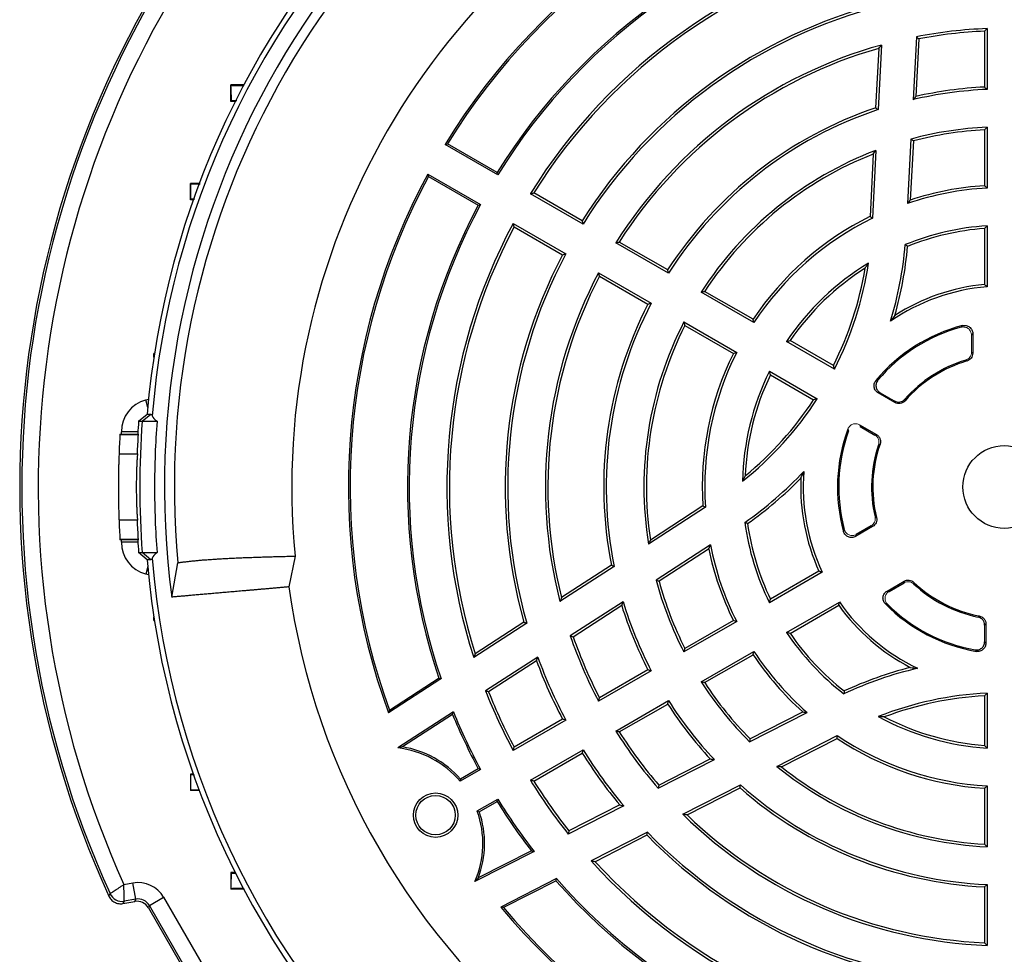
# Model space of a CAD drawing. Units: millimetres. Extents: x -1330 to 818, y -818 to 818.
# Drawn here: x -1330 to -1180, y -105 to 38 of the extents above; entities that cross this region are included whole.
import ezdxf

# ---------------------------------------------------------------- set-up
doc = ezdxf.new("R2010")
doc.units = ezdxf.units.MM

msp = doc.modelspace()

# ---------------------------------------------------------------- linework, layer by layer
at = {"color": 7, "linetype": 'Continuous', "lineweight": 25}
for p, q in [((-1182.62, 36.23), (-1182.62, 26.96)), ((-1193.39, 34.98), (-1193.89, 25.4)), ((-1193.03, 34.66), (-1193.49, 25.89)), ((-1183, 35.83), (-1183, 27.32)), ((-1199.11, 33.22), (-1199.59, 24.17)), ((-1198.7, 33.73), (-1199.22, 23.89)), ((-1295.76, 27.72), (-1297.76, 27.65)), ((-1297.71, 27.59), (-1297.76, 27.65)), ((-1297.76, 25.15), (-1297.76, 27.65)), ((-1297.7, 25.2), (-1297.76, 25.15)), ((-1297.1, 25.12), (-1297.76, 25.15)), ((-1182.62, 21.21), (-1182.62, 11.94)), ((-1183, 20.81), (-1183, 12.3)), ((-1257.14, 13.95), (-1265.16, 18.59)), ((-1257.22, 14.3), (-1264.8, 18.68)), ((-1194.21, 19.41), (-1194.72, 9.57)), ((-1193.84, 19.11), (-1194.31, 10.11)), ((-1199.96, 17.11), (-1200.45, 7.6)), ((-1199.54, 17.68), (-1200.09, 7.36)), ((-1267.78, 14.05), (-1259.76, 9.42)), ((-1267.68, 13.69), (-1260.1, 9.32)), ((-1302.55, 12.69), (-1303.93, 12.65)), ((-1303.87, 12.59), (-1303.93, 12.65)), ((-1303.93, 10.15), (-1303.93, 12.65)), ((-1244.14, 6.45), (-1252.16, 11.08)), ((-1244.27, 6.96), (-1251.63, 11.22)), ((-1303.87, 10.2), (-1303.93, 10.15)), ((-1303.48, 10.13), (-1303.93, 10.15)), ((-1254.78, 6.55), (-1246.76, 1.91)), ((-1254.63, 6.02), (-1247.27, 1.77)), ((-1182.62, 6.19), (-1182.62, -3.1)), ((-1183, 5.78), (-1183, -2.75)), ((-1231.14, -1.05), (-1239.17, 3.58)), ((-1231.26, -0.54), (-1238.63, 3.71)), ((-1241.79, -0.96), (-1233.76, -5.59)), ((-1241.63, -1.48), (-1234.26, -5.74)), ((-1218.13, -8.56), (-1226.16, -3.93)), ((-1218.25, -8.06), (-1225.63, -3.8)), ((-1228.78, -8.46), (-1220.75, -13.1)), ((-1228.63, -8.99), (-1221.25, -13.25)), ((-1184.81, -10.22), (-1184.81, -13.23)), ((-1205.88, -15.64), (-1213.15, -11.44)), ((-1206.03, -15.11), (-1212.61, -11.31)), ((-1309.41, -13.26), (-1309.5, -13.26)), ((-1309.5, -13.84), (-1309.5, -13.26)), ((-1215.77, -15.98), (-1208.49, -20.18)), ((-1215.61, -16.51), (-1209.03, -20.31)), ((-1196.67, -20.74), (-1199.22, -19.26)), ((-1310.74, -20.35), (-1310.32, -20.23)), ((-1310.44, -21.49), (-1310.74, -20.35)), ((-1311.82, -23.6), (-1310.53, -22.52)), ((-1311.82, -23.6), (-1311.27, -23.6)), ((-1311.27, -23.6), (-1309.98, -22.52)), ((-1311.27, -23.6), (-1309.01, -23.6)), ((-1310.53, -22.52), (-1309.98, -22.52)), ((-1311.93, -25.18), (-1314.45, -25.18)), ((-1314.45, -25.53), (-1314.45, -25.18)), ((-1202.03, -24.13), (-1199.48, -25.6)), ((-1201.93, -24.41), (-1199.71, -25.69)), ((-1314.66, -25.53), (-1314.66, -25.6)), ((-1314.66, -25.53), (-1311.95, -25.53)), ((-1314.66, -25.6), (-1311.85, -25.6)), ((-1314.8, -28.54), (-1312, -28.54)), ((-1225.51, -36.69), (-1234.18, -42.32)), ((-1225.91, -36.49), (-1233.9, -41.68)), ((-1312, -38.67), (-1314.8, -38.67)), ((-1200.05, -39.63), (-1202.66, -41.13)), ((-1200.27, -39.53), (-1202.54, -40.84)), ((-1314.66, -41.6), (-1314.66, -41.67)), ((-1311.85, -41.6), (-1314.66, -41.6)), ((-1311.95, -41.67), (-1314.66, -41.67)), ((-1314.45, -42.03), (-1314.45, -41.67)), ((-1311.93, -42.03), (-1314.45, -42.03)), ((-1224.75, -42.44), (-1233.01, -47.8)), ((-1225.02, -43.07), (-1232.57, -47.97)), ((-1311.82, -43.6), (-1311.27, -43.6)), ((-1310.53, -44.69), (-1311.82, -43.6)), ((-1311.27, -43.6), (-1309.01, -43.6)), ((-1309.98, -44.69), (-1311.27, -43.6)), ((-1309.98, -44.69), (-1310.53, -44.69)), ((-1287.99, -44.14), (-1288.94, -48.82)), ((-1310.44, -45.72), (-1310.74, -46.86)), ((-1306.78, -50.38), (-1305.85, -45.15)), ((-1239.4, -45.71), (-1247.66, -51.07)), ((-1239.82, -45.53), (-1247.42, -50.46)), ((-1208.22, -46.43), (-1215.61, -50.7)), ((-1310.32, -46.97), (-1310.74, -46.86)), ((-1207.73, -46.59), (-1215.77, -51.23)), ((-1197.85, -49.46), (-1195.24, -47.96)), ((-1197.54, -49.5), (-1195.27, -48.19)), ((-1238.05, -51.08), (-1246.09, -56.3)), ((-1238.26, -51.67), (-1245.64, -56.46)), ((-1213.15, -55.77), (-1205.11, -51.13)), ((-1212.61, -55.9), (-1205.22, -51.63)), ((-1309.5, -53.94), (-1309.5, -53.37)), ((-1309.5, -53.94), (-1309.41, -53.95)), ((-1221.25, -53.96), (-1228.63, -58.21)), ((-1252.72, -54.35), (-1260.8, -59.6)), ((-1253.16, -54.19), (-1260.59, -59.01)), ((-1220.75, -54.11), (-1228.78, -58.74)), ((-1182.81, -54.47), (-1182.81, -57.42)), ((-1251.04, -59.51), (-1258.99, -64.68)), ((-1226.16, -63.28), (-1218.13, -58.64)), ((-1225.63, -63.41), (-1218.25, -59.15)), ((-1251.23, -60.09), (-1258.52, -64.82)), ((-1234.26, -61.47), (-1241.63, -65.72)), ((-1265.78, -62.84), (-1273.76, -68.02)), ((-1266.08, -62.73), (-1273.63, -67.63)), ((-1266.08, -62.73), (-1265.78, -62.84)), ((-1233.76, -61.62), (-1241.79, -66.25)), ((-1183, -65.4), (-1183, -72.99)), ((-1182.62, -64.99), (-1182.62, -73.4)), ((-1239.17, -70.79), (-1231.14, -66.15)), ((-1238.63, -70.92), (-1231.26, -66.67)), ((-1263.89, -67.86), (-1272.36, -73.36)), ((-1264.02, -68.25), (-1271.64, -73.2)), ((-1218.8, -72.41), (-1210.03, -67.94)), ((-1218.73, -71.95), (-1210.7, -67.86)), ((-1246.76, -69.12), (-1254.78, -73.76)), ((-1247.27, -68.98), (-1254.63, -73.23)), ((-1214.64, -76.17), (-1205.43, -71.48)), ((-1213.94, -76.24), (-1205.46, -71.92)), ((-1252.16, -78.29), (-1244.14, -73.66)), ((-1251.63, -78.43), (-1244.27, -74.17)), ((-1232.7, -79.49), (-1224.15, -75.14)), ((-1232.61, -79.02), (-1224.78, -75.03)), ((-1303.48, -77.34), (-1303.93, -77.35)), ((-1303.87, -77.41), (-1303.93, -77.35)), ((-1303.93, -77.35), (-1303.93, -79.85)), ((-1259.76, -76.63), (-1262.87, -78.43)), ((-1260.1, -76.53), (-1262.82, -78.1)), ((-1228.96, -83.47), (-1220.18, -78.99)), ((-1228.31, -83.57), (-1220.24, -79.45)), ((-1182.62, -79.15), (-1182.62, -88.42)), ((-1303.87, -79.8), (-1303.93, -79.85)), ((-1302.55, -79.9), (-1303.93, -79.85)), ((-1183, -79.51), (-1183, -88.02)), ((-1260.25, -82.96), (-1257.14, -81.16)), ((-1259.94, -83.08), (-1257.22, -81.51)), ((-1237.96, -82.17), (-1246.4, -86.48)), ((-1238.56, -82.05), (-1246.3, -86)), ((-1234.33, -86.2), (-1242.92, -90.58)), ((-1234.41, -86.67), (-1242.3, -90.69)), ((-1251.61, -89.13), (-1260.61, -93.72)), ((-1252.01, -89.04), (-1260.11, -93.17)), ((-1297.1, -92.33), (-1297.76, -92.35)), ((-1297.7, -92.41), (-1297.76, -92.35)), ((-1297.76, -92.35), (-1297.76, -94.85)), ((-1314.07, -94.18), (-1312.69, -93.93)), ((-1312.25, -96.39), (-1312.69, -93.93)), ((-1248.2, -93.27), (-1256.69, -97.6)), ((-1248.26, -93.59), (-1256.28, -97.68)), ((-1248.26, -93.59), (-1248.2, -93.27)), ((-1182.62, -94.17), (-1182.62, -103.44)), ((-1297.71, -94.8), (-1297.76, -94.85)), ((-1295.76, -94.92), (-1297.76, -94.85)), ((-1183, -94.53), (-1183, -103.04)), ((-1314.2, -97.06), (-1312.42, -96.74)), ((-1312.25, -96.39), (-1314.01, -96.7)), ((-1312.42, -96.74), (-1312.25, -96.39)), ((-1310.17, -97.36), (-1310.34, -97.71)), ((-1310.17, -97.36), (-1308.01, -96.11)), ((-1300.3, -114.46), (-1310.17, -97.36)), ((-1308.01, -96.11), (-1298.14, -113.21)), ((-1310.34, -97.71), (-1300.69, -114.43))]:
    msp.add_line(p, q, dxfattribs=at)
at = {"color": 144, "linetype": 'Continuous', "lineweight": 18}
for p, q in [((-1185, -10.47), (-1185, -13.09)), ((-1196.71, -20.49), (-1198.93, -19.21)), ((-1183, -54.63), (-1183, -57.19))]:
    msp.add_line(p, q, dxfattribs=at)
at = {"color": 7, "linetype": 'Continuous', "lineweight": 25, "flags": 128}
for points in [[(-1311.95, -25.53), (-1311.9, -25.57), (-1311.85, -25.6)], [(-1311.85, -41.6), (-1311.9, -41.64), (-1311.95, -41.67)], [(-1316.37, -95.92), (-1316.33, -95.84), (-1316.18, -95.56)], [(-1314.01, -96.7), (-1314.1, -96.87), (-1314.2, -97.06)]]:
    msp.add_lwpolyline(points, dxfattribs=at)
at = {"color": 7, "linetype": 'Continuous', "lineweight": 25}
for centre, radius in [((-1180, -33.6), 6.31), ((-1266.6, -83.6), 3.38), ((-1266.6, -83.6), 3)]:
    msp.add_circle(centre, radius, dxfattribs=at)
for centre, radius, start, end in [((-1180, -33.6), 131, 94.8533, 175.1467), ((-1180, -33.6), 130.21, 94.7737, 175.2263), ((-1180, -33.6), 127.88, 112.4616, 187.5384), ((-1180, -33.6), 126.38, 114.7587, 185.2413), ((-1180, -33.6), 108.5, 114.4263, 185.5737), ((-1180, -33.6), 99.88, 99.8429, 148.4972), ((-1180, -33.6), 99.62, 100.0289, 148.345), ((-1180, -33.6), 149.93, 141.908, 204.5595), ((-1180, -33.6), 149.61, 142.0546, 204.4642), ((-1180, -33.6), 90.88, 101.3082, 148.1857), ((-1180, -33.6), 147.11, 143.0044, 204.3135), ((-1180, -33.6), 90.62, 101.1816, 148.3436), ((-1180, -33.6), 84.88, 102.1626, 148.2316), ((-1180, -33.6), 84.5, 102.5002, 147.9654), ((-1180, -33.6), 76, 104.2854, 147.7377), ((-1180, -33.6), 75.62, 104.0732, 148.0149), ((-1180, -33.6), 69.88, 92.1481, 101.0481), ((-1180, -33.6), 69.5, 92.474, 100.8033), ((-1180, -33.6), 69.88, 105.5241, 147.8519), ((-1180, -33.6), 69.5, 105.9608, 147.526), ((-1180, -33.6), 61, 92.819, 102.7735), ((-1180, -33.6), 60.62, 92.4765, 103.2496), ((-1180, -33.6), 61, 108.7277, 147.181), ((-1180, -33.6), 60.62, 108.484, 147.5235), ((-1180, -33.6), 54.88, 92.7357, 105.0039), ((-1180, -33.6), 54.5, 93.1555, 104.7135), ((-1180, -33.6), 54.88, 110.8622, 147.2643), ((-1180, -33.6), 54.5, 111.4783, 146.8445), ((-1180, -33.6), 99.88, 151.5028, 200.1571), ((-1180, -33.6), 99.62, 151.655, 199.9711), ((-1180, -33.6), 46, 93.7393, 108.1296), ((-1180, -33.6), 45.62, 93.2916, 108.8285), ((-1180, -33.6), 90.88, 151.8143, 198.6918), ((-1180, -33.6), 90.62, 151.6564, 198.8184), ((-1180, -33.6), 46, 116.4006, 146.2607), ((-1180, -33.6), 84.88, 151.7684, 197.8374), ((-1180, -33.6), 84.5, 152.0346, 197.4998), ((-1180, -33.6), 45.62, 116.1216, 146.7084), ((-1180, -33.6), 39.88, 93.7659, 112.2228), ((-1180, -33.6), 39.5, 94.3558, 111.8867), ((-1252.49, 8.25), 57.62, 343.2573, 355.0873), ((-1252.49, 8.25), 58, 344.2853, 354.8565), ((-1180, -33.6), 76, 152.2623, 195.7146), ((-1180, -33.6), 75.62, 151.9851, 195.9268), ((-1180, -33.6), 39.88, 121.2482, 146.2341), ((-1252.49, 8.25), 52.38, 332.8664, 351.4831), ((-1180, -33.6), 69.88, 152.1481, 194.4759), ((-1180, -33.6), 69.5, 152.474, 194.0392), ((-1180, -33.6), 39.5, 122.4489, 145.6442), ((-1252.49, 8.25), 52, 333.3074, 350.57), ((-1180, -33.6), 31, 95.5534, 122.5056), ((-1180, -33.6), 30.62, 94.9074, 124.4345), ((-1180, -33.6), 61, 152.819, 191.2723), ((-1180, -33.6), 60.62, 152.4765, 191.516), ((-1180, -33.6), 54.88, 152.7357, 189.1378), ((-1180, -33.6), 54.5, 153.1555, 188.5217), ((-1180, -33.6), 25.4, 104.506, 140.3469), ((-1180, -33.6), 25.21, 105.0945, 139.8075), ((-1180, -33.6), 46, 153.7393, 183.5994), ((-1180, -33.6), 45.62, 153.2916, 183.8784), ((-1180, -33.6), 20.21, 106.9175, 138.5953), ((-1180, -33.6), 20.02, 106.5377, 139.0149), ((-1180, -33.6), 39.88, 153.7659, 178.7518), ((-1180, -33.6), 39.5, 154.3558, 177.5511), ((-1252.49, 8.25), 52.38, 308.5169, 327.1336), ((-1252.49, 8.25), 52, 309.43, 326.6926), ((-1180, -33.6), 132.2, 175.6618, 176.5003), ((-1179.45, -33.6), 132.2, 175.6618, 184.3382), ((-1180, -33.6), 25.4, 159.6531, 195.494), ((-1180, -33.6), 25.21, 160.1925, 194.9055), ((-1180, -33.6), 134.9, 176.6002, 177.8475), ((-1180, -33.6), 20.21, 161.4047, 193.0825), ((-1180, -33.6), 20.02, 160.9851, 193.4623), ((-1252.49, 8.25), 57.62, 304.9127, 316.7427), ((-1180, -33.6), 30.62, 175.5655, 205.0926), ((-1252.49, 8.25), 58, 305.1435, 315.7147), ((-1180, -33.6), 31, 177.4944, 204.4466), ((-1180, -33.6), 134.9, 182.1525, 183.3998), ((-1180, -33.6), 39.88, 187.7772, 206.2341), ((-1180, -33.6), 39.5, 188.1133, 205.6442), ((-1180, -33.6), 132.2, 183.4997, 184.3382), ((-1180, -33.6), 46, 191.8704, 206.2607), ((-1180, -33.6), 45.62, 191.1715, 206.7084), ((-1180, -33.6), 131, 184.8533, 355.1467), ((-1180, -33.6), 130.21, 184.7737, 355.2263), ((-1180, -33.6), 54.88, 194.9961, 207.2643), ((-1180, -33.6), 54.5, 195.2865, 206.8445), ((-1180, -33.6), 110, 187.9531, 232.0472), ((-1180, -33.6), 20.21, 226.9175, 258.5953), ((-1180, -33.6), 20.02, 226.5377, 259.0149), ((-1180, -33.6), 61, 197.2265, 207.181), ((-1180, -33.6), 60.62, 196.7504, 207.5235), ((-1180, -33.6), 31, 215.5534, 242.5056), ((-1180, -33.6), 30.62, 214.9074, 244.4345), ((-1180, -33.6), 25.4, 224.506, 260.3469), ((-1180, -33.6), 25.21, 225.0945, 259.8075), ((-1180, -33.6), 69.88, 198.9519, 207.8519), ((-1180, -33.6), 69.5, 199.1967, 207.526), ((-1180, -33.6), 39.88, 213.7659, 232.2228), ((-1180, -33.6), 39.5, 214.3558, 231.8867), ((-1180, -33.6), 75.62, 200.0373, 208.0149), ((-1180, -33.6), 46, 213.7393, 228.1296), ((-1180, -33.6), 45.62, 213.2916, 228.8285), ((-1180, -33.6), 76, 200.3976, 207.7377), ((-1180, -117.31), 57.62, 103.2573, 115.0873), ((-1180, -117.31), 58, 104.2853, 114.8565), ((-1180, -33.6), 54.88, 212.7357, 225.0039), ((-1180, -33.6), 54.5, 213.1555, 224.7135), ((-1180, -33.6), 84.88, 201.4723, 208.2316), ((-1180, -33.6), 84.5, 201.683, 207.9654), ((-1180, -117.31), 52.38, 92.8664, 111.4831), ((-1180, -117.31), 52, 93.3074, 110.57), ((-1180, -33.6), 61, 212.819, 222.7735), ((-1180, -33.6), 60.62, 212.4765, 223.2496), ((-1180, -33.6), 90.88, 202.4078, 208.1857), ((-1180, -33.6), 90.62, 202.2114, 208.3436), ((-1180, -33.6), 39.88, 241.2482, 266.2341), ((-1180, -33.6), 39.5, 242.4489, 265.6442), ((-1180, -33.6), 69.88, 212.1481, 221.0481), ((-1180, -33.6), 69.5, 212.474, 220.8033), ((-1180, -33.6), 46, 236.4006, 266.2607), ((-1180, -33.6), 45.62, 236.1216, 266.7084), ((-1274.02, -87.89), 14.62, 40.3215, 83.5017), ((-1274.02, -87.89), 14.88, 41.1511, 80.8113), ((-1180, -33.6), 76, 212.2623, 219.6024), ((-1180, -33.6), 75.62, 211.9851, 219.9627), ((-1180, -33.6), 54.88, 230.8622, 267.2643), ((-1180, -33.6), 54.5, 231.4783, 266.8445), ((-1180, -33.6), 84.88, 211.7684, 218.5277), ((-1180, -33.6), 84.5, 212.0346, 218.317), ((-1180, -33.6), 61, 228.7277, 267.181), ((-1180, -33.6), 60.62, 228.484, 267.5235), ((-1180, -33.6), 90.88, 211.8143, 217.5922), ((-1180, -33.6), 90.62, 211.6564, 217.7886), ((-1274.02, -87.89), 14.62, 336.4983, 19.6785), ((-1274.02, -87.89), 14.88, 339.1887, 18.8489), ((-1180, -33.6), 69.88, 225.5241, 267.8519), ((-1180, -33.6), 69.5, 225.9608, 267.526), ((-1180, -33.6), 76, 224.2854, 267.7377), ((-1180, -33.6), 75.62, 224.0732, 268.0149), ((-1180, -33.6), 84.88, 222.1626, 268.2316), ((-1180, -33.6), 84.5, 222.5002, 267.9654), ((-1180, -33.6), 90.88, 221.3082, 268.1857), ((-1180, -33.6), 90.62, 221.1816, 268.3436), ((-1314.36, -94.73), 2, 204.5242, 279.94), ((-1180, -33.6), 99.88, 219.8429, 268.4972), ((-1180, -33.6), 99.62, 220.0289, 268.345)]:
    msp.add_arc(centre, radius, start, end, dxfattribs=at)
for centre, major_axis, ratio, start_param, end_param in [((-1309.45, -25.18), (-3.97, 3.04), 0.999758, 5.628804, 6.937567), ((-1309.45, -42.03), (-3.97, -3.04), 0.999758, 5.628804, 6.937567), ((-1311.91, -98.37), (1.9, 4.08), 0.999093, 5.672747, 6.893624), ((-1312.07, -98.71), (0.85, 1.81), 0.999093, 5.672747, 6.893624), ((-1311.91, -98.37), (0.85, 1.82), 0.996832, 5.672747, 6.893624)]:
    msp.add_ellipse(centre, major_axis=major_axis, ratio=ratio, start_param=start_param, end_param=end_param, dxfattribs=at)
for points in [[(-1183, 35.83), (-1182.87, 35.96), (-1182.75, 36.1), (-1182.62, 36.23)], [(-1193.03, 34.66), (-1193.15, 34.77), (-1193.27, 34.88), (-1193.39, 34.98)], [(-1199.11, 33.22), (-1198.98, 33.39), (-1198.84, 33.56), (-1198.7, 33.73)], [(-1183, 27.32), (-1182.87, 27.2), (-1182.75, 27.08), (-1182.62, 26.96)], [(-1193.49, 25.89), (-1193.62, 25.73), (-1193.76, 25.56), (-1193.89, 25.4)], [(-1199.59, 24.17), (-1199.46, 24.07), (-1199.34, 23.98), (-1199.22, 23.89)], [(-1183, 20.81), (-1182.87, 20.95), (-1182.75, 21.08), (-1182.62, 21.21)], [(-1265.16, 18.59), (-1265.04, 18.62), (-1264.92, 18.65), (-1264.8, 18.68)], [(-1193.84, 19.11), (-1193.96, 19.21), (-1194.09, 19.31), (-1194.21, 19.41)], [(-1199.96, 17.11), (-1199.82, 17.3), (-1199.68, 17.49), (-1199.54, 17.68)], [(-1267.68, 13.69), (-1267.71, 13.81), (-1267.75, 13.93), (-1267.78, 14.05)], [(-1257.14, 13.95), (-1257.17, 14.07), (-1257.19, 14.19), (-1257.22, 14.3)], [(-1183, 12.3), (-1182.87, 12.18), (-1182.75, 12.06), (-1182.62, 11.94)], [(-1252.16, 11.08), (-1251.99, 11.13), (-1251.81, 11.17), (-1251.63, 11.22)], [(-1260.1, 9.32), (-1259.99, 9.35), (-1259.87, 9.39), (-1259.76, 9.42)], [(-1194.31, 10.11), (-1194.45, 9.93), (-1194.59, 9.75), (-1194.72, 9.57)], [(-1200.45, 7.6), (-1200.33, 7.52), (-1200.21, 7.44), (-1200.09, 7.36)], [(-1254.63, 6.02), (-1254.68, 6.2), (-1254.73, 6.37), (-1254.78, 6.55)], [(-1244.14, 6.45), (-1244.18, 6.62), (-1244.22, 6.79), (-1244.27, 6.96)], [(-1183, 5.78), (-1182.87, 5.92), (-1182.75, 6.05), (-1182.62, 6.19)], [(-1239.17, 3.58), (-1238.99, 3.62), (-1238.81, 3.67), (-1238.63, 3.71)], [(-1194.72, 3.05), (-1194.84, 3.14), (-1194.96, 3.23), (-1195.08, 3.31)], [(-1247.27, 1.77), (-1247.1, 1.82), (-1246.93, 1.87), (-1246.76, 1.91)], [(-1201.19, -0.27), (-1201.02, -0.01), (-1200.85, 0.24), (-1200.69, 0.49)], [(-1241.63, -1.48), (-1241.68, -1.31), (-1241.73, -1.13), (-1241.79, -0.96)], [(-1231.14, -1.05), (-1231.18, -0.88), (-1231.22, -0.71), (-1231.26, -0.54)], [(-1183, -2.75), (-1182.87, -2.86), (-1182.75, -2.98), (-1182.62, -3.1)], [(-1226.16, -3.93), (-1225.99, -3.88), (-1225.81, -3.84), (-1225.63, -3.8)], [(-1234.26, -5.74), (-1234.1, -5.69), (-1233.93, -5.64), (-1233.76, -5.59)], [(-1196.66, -7.46), (-1196.87, -7.75), (-1197.09, -8.04), (-1197.31, -8.35)], [(-1228.63, -8.99), (-1228.68, -8.82), (-1228.73, -8.64), (-1228.78, -8.46)], [(-1218.13, -8.56), (-1218.17, -8.39), (-1218.21, -8.22), (-1218.25, -8.06)], [(-1213.15, -11.44), (-1212.97, -11.4), (-1212.79, -11.35), (-1212.61, -11.31)], [(-1221.25, -13.25), (-1221.09, -13.2), (-1220.92, -13.15), (-1220.75, -13.1)], [(-1215.61, -16.51), (-1215.66, -16.33), (-1215.72, -16.15), (-1215.77, -15.98)], [(-1206.03, -15.11), (-1205.98, -15.29), (-1205.93, -15.46), (-1205.88, -15.64)], [(-1208.49, -20.18), (-1208.67, -20.22), (-1208.85, -20.26), (-1209.03, -20.31)], [(-1309.98, -22.52), (-1309.9, -22.52), (-1309.83, -22.6), (-1309.76, -22.77)], [(-1309.76, -22.77), (-1309.67, -23.01), (-1309.41, -23.29), (-1309.01, -23.6)], [(-1312, -28.54), (-1311.96, -27.56), (-1311.91, -26.58), (-1311.85, -25.6)], [(-1210.97, -32.25), (-1210.83, -31.92), (-1210.68, -31.58), (-1210.53, -31.24)], [(-1219.46, -31.92), (-1219.6, -32.19), (-1219.74, -32.47), (-1219.87, -32.74)], [(-1225.91, -36.49), (-1225.78, -36.56), (-1225.65, -36.62), (-1225.51, -36.69)], [(-1311.85, -41.6), (-1311.91, -40.63), (-1311.96, -39.65), (-1312, -38.67)], [(-1219.1, -39.18), (-1219.24, -39.12), (-1219.38, -39.06), (-1219.51, -39)], [(-1233.9, -41.68), (-1233.99, -41.89), (-1234.09, -42.11), (-1234.18, -42.32)], [(-1225.02, -43.07), (-1224.93, -42.86), (-1224.84, -42.65), (-1224.75, -42.44)], [(-1309.76, -44.44), (-1309.83, -44.61), (-1309.9, -44.69), (-1309.98, -44.69)], [(-1309.01, -43.6), (-1309.41, -43.92), (-1309.67, -44.2), (-1309.76, -44.44)], [(-1239.82, -45.53), (-1239.68, -45.59), (-1239.54, -45.65), (-1239.4, -45.71)], [(-1207.73, -46.59), (-1207.89, -46.54), (-1208.06, -46.49), (-1208.22, -46.43)], [(-1232.57, -47.97), (-1232.72, -47.92), (-1232.87, -47.86), (-1233.01, -47.8)], [(-1247.42, -50.46), (-1247.5, -50.67), (-1247.58, -50.87), (-1247.66, -51.07)], [(-1215.77, -51.23), (-1215.72, -51.06), (-1215.66, -50.88), (-1215.61, -50.7)], [(-1238.26, -51.67), (-1238.19, -51.47), (-1238.12, -51.27), (-1238.05, -51.08)], [(-1205.22, -51.63), (-1205.18, -51.46), (-1205.15, -51.29), (-1205.11, -51.13)], [(-1220.75, -54.11), (-1220.92, -54.06), (-1221.09, -54.01), (-1221.25, -53.96)], [(-1253.16, -54.19), (-1253.01, -54.24), (-1252.86, -54.3), (-1252.72, -54.35)], [(-1245.64, -56.46), (-1245.79, -56.4), (-1245.94, -56.35), (-1246.09, -56.3)], [(-1212.61, -55.9), (-1212.79, -55.85), (-1212.97, -55.81), (-1213.15, -55.77)], [(-1228.78, -58.74), (-1228.73, -58.57), (-1228.68, -58.39), (-1228.63, -58.21)], [(-1260.59, -59.01), (-1260.66, -59.21), (-1260.73, -59.41), (-1260.8, -59.6)], [(-1251.23, -60.09), (-1251.17, -59.9), (-1251.11, -59.71), (-1251.04, -59.51)], [(-1218.25, -59.15), (-1218.21, -58.98), (-1218.17, -58.81), (-1218.13, -58.64)], [(-1233.76, -61.62), (-1233.93, -61.57), (-1234.1, -61.52), (-1234.26, -61.47)], [(-1194.31, -61.1), (-1193.96, -61.14), (-1193.59, -61.19), (-1193.21, -61.23)], [(-1225.63, -63.41), (-1225.81, -63.37), (-1225.99, -63.33), (-1226.16, -63.28)], [(-1258.52, -64.82), (-1258.68, -64.77), (-1258.83, -64.73), (-1258.99, -64.68)], [(-1241.79, -66.25), (-1241.73, -66.08), (-1241.68, -65.9), (-1241.63, -65.72)], [(-1204.38, -64.68), (-1204.4, -64.83), (-1204.41, -64.98), (-1204.43, -65.13)], [(-1183, -65.4), (-1182.87, -65.26), (-1182.75, -65.13), (-1182.62, -64.99)], [(-1231.26, -66.67), (-1231.22, -66.5), (-1231.18, -66.32), (-1231.14, -66.15)], [(-1273.63, -67.63), (-1273.68, -67.76), (-1273.72, -67.89), (-1273.76, -68.02)], [(-1264.02, -68.25), (-1263.98, -68.12), (-1263.94, -67.99), (-1263.89, -67.86)], [(-1210.7, -67.86), (-1210.48, -67.89), (-1210.26, -67.92), (-1210.03, -67.94)], [(-1198.27, -68.62), (-1198.58, -68.61), (-1198.88, -68.59), (-1199.18, -68.57)], [(-1246.76, -69.12), (-1246.93, -69.07), (-1247.1, -69.03), (-1247.27, -68.98)], [(-1238.63, -70.92), (-1238.81, -70.88), (-1238.99, -70.83), (-1239.17, -70.79)], [(-1218.73, -71.95), (-1218.75, -72.1), (-1218.78, -72.26), (-1218.8, -72.41)], [(-1205.46, -71.92), (-1205.45, -71.77), (-1205.44, -71.63), (-1205.43, -71.48)], [(-1271.64, -73.2), (-1271.88, -73.25), (-1272.12, -73.3), (-1272.36, -73.36)], [(-1254.78, -73.76), (-1254.73, -73.58), (-1254.68, -73.41), (-1254.63, -73.23)], [(-1182.62, -73.4), (-1182.75, -73.26), (-1182.87, -73.13), (-1183, -72.99)], [(-1244.27, -74.17), (-1244.22, -74), (-1244.18, -73.83), (-1244.14, -73.66)], [(-1224.78, -75.03), (-1224.57, -75.07), (-1224.36, -75.1), (-1224.15, -75.14)], [(-1213.94, -76.24), (-1214.18, -76.22), (-1214.41, -76.2), (-1214.64, -76.17)], [(-1259.76, -76.63), (-1259.87, -76.59), (-1259.99, -76.56), (-1260.1, -76.53)], [(-1262.82, -78.1), (-1262.83, -78.21), (-1262.85, -78.32), (-1262.87, -78.43)], [(-1251.63, -78.43), (-1251.81, -78.38), (-1251.99, -78.34), (-1252.16, -78.29)], [(-1232.61, -79.02), (-1232.64, -79.18), (-1232.67, -79.34), (-1232.7, -79.49)], [(-1220.24, -79.45), (-1220.22, -79.3), (-1220.2, -79.15), (-1220.18, -78.99)], [(-1182.62, -79.15), (-1182.75, -79.27), (-1182.87, -79.39), (-1183, -79.51)], [(-1257.22, -81.51), (-1257.19, -81.4), (-1257.17, -81.28), (-1257.14, -81.16)], [(-1238.56, -82.05), (-1238.36, -82.09), (-1238.16, -82.13), (-1237.96, -82.17)], [(-1260.25, -82.96), (-1260.15, -83), (-1260.04, -83.04), (-1259.94, -83.08)], [(-1228.31, -83.57), (-1228.53, -83.53), (-1228.74, -83.5), (-1228.96, -83.47)], [(-1246.3, -86), (-1246.33, -86.16), (-1246.37, -86.32), (-1246.4, -86.48)], [(-1234.41, -86.67), (-1234.38, -86.51), (-1234.35, -86.36), (-1234.33, -86.2)], [(-1182.62, -88.42), (-1182.75, -88.29), (-1182.87, -88.16), (-1183, -88.02)], [(-1252.01, -89.04), (-1251.88, -89.07), (-1251.75, -89.1), (-1251.61, -89.13)], [(-1242.3, -90.69), (-1242.51, -90.65), (-1242.71, -90.62), (-1242.92, -90.58)], [(-1260.11, -93.17), (-1260.27, -93.35), (-1260.44, -93.53), (-1260.61, -93.72)], [(-1182.62, -94.17), (-1182.75, -94.29), (-1182.87, -94.41), (-1183, -94.53)], [(-1256.28, -97.68), (-1256.42, -97.65), (-1256.55, -97.62), (-1256.69, -97.6)], [(-1182.62, -103.44), (-1182.75, -103.3), (-1182.87, -103.17), (-1183, -103.04)]]:
    msp.add_open_spline(points, degree=3, dxfattribs=at)
for points, knots in [([(-1297.71, 27.59), (-1297.62, 27.58), (-1297.46, 27.57), (-1296.67, 27.57), (-1295.95, 27.58), (-1295.75, 27.59)], [0, 0, 0, 0, 0.421755, 0.843578, 1, 1, 1, 1]), ([(-1297.7, 25.2), (-1297.7, 25.47), (-1297.7, 25.73), (-1297.7, 25.99), (-1297.71, 26.53), (-1297.71, 27.06), (-1297.71, 27.59)], [0, 0, 0, 0, 0.000791824, 0.000791824, 0.000791824, 0.002398809, 0.002398809, 0.002398809, 0.002398809]), ([(-1296.88, 25.22), (-1297, 25.22), (-1297.51, 25.23), (-1297.67, 25.22), (-1297.7, 25.2), (-1297.7, 25.2)], [0, 0, 0, 0, 0.214586, 0.902835, 1, 1, 1, 1]), ([(-1303.87, 12.59), (-1303.78, 12.58), (-1303.61, 12.56), (-1302.98, 12.56), (-1302.45, 12.57), (-1302.43, 12.57)], [0, 0, 0, 0, 0.489734, 0.979524, 1, 1, 1, 1]), ([(-1303.87, 10.2), (-1303.87, 10.5), (-1303.87, 10.8), (-1303.87, 11.09), (-1303.87, 11.59), (-1303.87, 12.09), (-1303.87, 12.59)], [0, 0, 0, 0, 0.000891959, 0.000891959, 0.000891959, 0.002391457, 0.002391457, 0.002391457, 0.002391457]), ([(-1303.26, 10.22), (-1303.32, 10.23), (-1303.78, 10.23), (-1303.83, 10.22), (-1303.87, 10.2)], [0, 0, 0, 0, 0.108838, 1, 1, 1, 1]), ([(-1186.36, -9.02), (-1186.27, -8.99), (-1186.18, -8.98), (-1185.99, -8.98), (-1185.89, -8.98), (-1185.62, -9.04), (-1185.44, -9.12), (-1185.22, -9.29), (-1185.15, -9.36), (-1185.03, -9.51), (-1184.98, -9.59), (-1184.85, -9.84), (-1184.81, -10.03), (-1184.81, -10.22)], [0, 0, 0, 0, 0.125, 0.125, 0.25, 0.25, 0.5, 0.5, 0.625, 0.625, 0.75, 0.75, 1, 1, 1, 1]), ([(-1186.56, -9.27), (-1186.52, -9.21), (-1186.48, -9.16), (-1186.43, -9.11), (-1186.41, -9.08), (-1186.39, -9.05), (-1186.36, -9.02)], [0, 0, 0, 0, 0.001022618, 0.001022618, 0.001022618, 0.001583115, 0.001583115, 0.001583115, 0.001583115]), ([(-1184.81, -10.22), (-1184.83, -10.25), (-1184.85, -10.28), (-1184.88, -10.31), (-1184.92, -10.36), (-1184.96, -10.41), (-1185, -10.47)], [0, 0, 0, 0, 0.000559782, 0.000559782, 0.000559782, 0.001581074, 0.001581074, 0.001581074, 0.001581074]), ([(-1184.81, -13.23), (-1184.81, -13.36), (-1184.83, -13.49), (-1184.91, -13.75), (-1184.98, -13.86), (-1185.21, -14.18), (-1185.44, -14.34), (-1185.7, -14.42)], [0, 0, 0, 0, 0.25, 0.25, 0.5, 0.5, 1, 1, 1, 1]), ([(-1185, -13.09), (-1184.96, -13.11), (-1184.93, -13.14), (-1184.89, -13.17), (-1184.87, -13.19), (-1184.84, -13.21), (-1184.81, -13.23)], [0, 0, 0, 0, 0.000872913, 0.000872913, 0.000872913, 0.00156804, 0.00156804, 0.00156804, 0.00156804]), ([(-1185.7, -14.42), (-1185.75, -14.38), (-1185.79, -14.34), (-1185.84, -14.3), (-1185.86, -14.29), (-1185.87, -14.28), (-1185.88, -14.27)], [0, 0, 0, 0, 0.00125, 0.00125, 0.00125, 0.001567319, 0.001567319, 0.001567319, 0.001567319]), ([(-1199.22, -19.26), (-1199.3, -19.22), (-1199.37, -19.17), (-1199.5, -19.05), (-1199.56, -18.98), (-1199.72, -18.76), (-1199.79, -18.59), (-1199.84, -18.32), (-1199.84, -18.23), (-1199.84, -18.05), (-1199.82, -17.96), (-1199.75, -17.7), (-1199.67, -17.54), (-1199.55, -17.4)], [0, 0, 0, 0, 0.125, 0.125, 0.25, 0.25, 0.5, 0.5, 0.625, 0.625, 0.75, 0.75, 1, 1, 1, 1]), ([(-1199.25, -17.34), (-1199.31, -17.41), (-1199.36, -17.48), (-1199.45, -17.64), (-1199.48, -17.73), (-1199.55, -17.99), (-1199.56, -18.17), (-1199.52, -18.44), (-1199.49, -18.53), (-1199.42, -18.7), (-1199.38, -18.77), (-1199.22, -19), (-1199.08, -19.12), (-1198.93, -19.21)], [0, 0, 0, 0, 0.125, 0.125, 0.25, 0.25, 0.5, 0.5, 0.625, 0.625, 0.75, 0.75, 1, 1, 1, 1]), ([(-1199.55, -17.4), (-1199.52, -17.39), (-1199.48, -17.38), (-1199.44, -17.38), (-1199.38, -17.36), (-1199.32, -17.35), (-1199.25, -17.34)], [0, 0, 0, 0, 0.00059396, 0.00059396, 0.00059396, 0.001579699, 0.001579699, 0.001579699, 0.001579699]), ([(-1198.93, -19.21), (-1198.99, -19.22), (-1199.05, -19.23), (-1199.11, -19.25), (-1199.14, -19.25), (-1199.18, -19.26), (-1199.22, -19.26)], [0, 0, 0, 0, 0.000984662, 0.000984662, 0.000984662, 0.00157798, 0.00157798, 0.00157798, 0.00157798]), ([(-1196.71, -20.49), (-1196.58, -20.57), (-1196.45, -20.62), (-1196.17, -20.67), (-1196.03, -20.67), (-1195.74, -20.62), (-1195.61, -20.58), (-1195.36, -20.44), (-1195.25, -20.35), (-1195.16, -20.24)], [0, 0, 0, 0, 0.25, 0.25, 0.5, 0.5, 0.75, 0.75, 1, 1, 1, 1]), ([(-1196.67, -20.74), (-1196.67, -20.7), (-1196.68, -20.67), (-1196.68, -20.63), (-1196.69, -20.59), (-1196.7, -20.54), (-1196.71, -20.49)], [0, 0, 0, 0, 0.000675658, 0.000675658, 0.000675658, 0.001569447, 0.001569447, 0.001569447, 0.001569447]), ([(-1195.11, -20.48), (-1195.2, -20.59), (-1195.31, -20.68), (-1195.56, -20.82), (-1195.7, -20.86), (-1195.98, -20.91), (-1196.13, -20.91), (-1196.41, -20.86), (-1196.54, -20.81), (-1196.67, -20.74)], [0, 0, 0, 0, 0.25, 0.25, 0.5, 0.5, 0.75, 0.75, 1, 1, 1, 1]), ([(-1195.16, -20.24), (-1195.15, -20.29), (-1195.14, -20.33), (-1195.13, -20.38), (-1195.12, -20.41), (-1195.12, -20.44), (-1195.11, -20.48)], [0, 0, 0, 0, 0.000893291, 0.000893291, 0.000893291, 0.001568568, 0.001568568, 0.001568568, 0.001568568]), ([(-1309.01, -23.6), (-1309.27, -26.93), (-1309.4, -30.27), (-1309.4, -36.94), (-1309.27, -40.28), (-1309.01, -43.6)], [0, 0, 0, 0, 0.5, 0.5, 1, 1, 1, 1]), ([(-1199.71, -25.69), (-1199.66, -25.67), (-1199.62, -25.66), (-1199.57, -25.64), (-1199.54, -25.63), (-1199.51, -25.62), (-1199.48, -25.6)], [0, 0, 0, 0, 0.000893789, 0.000893789, 0.000893789, 0.001569447, 0.001569447, 0.001569447, 0.001569447]), ([(-1199.48, -25.6), (-1199.35, -25.68), (-1199.24, -25.77), (-1199.06, -25.99), (-1198.98, -26.11), (-1198.88, -26.38), (-1198.86, -26.52), (-1198.85, -26.81), (-1198.88, -26.95), (-1198.92, -27.08)], [0, 0, 0, 0, 0.25, 0.25, 0.5, 0.5, 0.75, 0.75, 1, 1, 1, 1]), ([(-1198.92, -27.08), (-1198.98, -27.1), (-1199.04, -27.12), (-1199.1, -27.15), (-1199.12, -27.15), (-1199.14, -27.16), (-1199.15, -27.16)], [0, 0, 0, 0, 0.00125, 0.00125, 0.00125, 0.001568568, 0.001568568, 0.001568568, 0.001568568]), ([(-1314.8, -28.54), (-1314.81, -28.77), (-1314.82, -29.06), (-1314.84, -29.59), (-1314.85, -29.79), (-1314.86, -30.19), (-1314.86, -30.4), (-1314.87, -30.84), (-1314.88, -31.08), (-1314.88, -31.56), (-1314.89, -32.05), (-1314.9, -32.56), (-1314.9, -33.08), (-1314.9, -33.34), (-1314.9, -33.87), (-1314.9, -34.13), (-1314.9, -34.65), (-1314.89, -34.91), (-1314.89, -35.66), (-1314.88, -36.14), (-1314.86, -37.04), (-1314.85, -37.44), (-1314.83, -37.97), (-1314.82, -38.13), (-1314.81, -38.42), (-1314.81, -38.56), (-1314.8, -38.67)], [0, 0, 0, 0, 0.125, 0.125, 0.1875, 0.1875, 0.25, 0.25, 0.3125, 0.3125, 0.375, 0.4375, 0.4375, 0.5, 0.5, 0.5625, 0.5625, 0.625, 0.625, 0.75, 0.75, 0.875, 0.875, 0.9375, 0.9375, 1, 1, 1, 1]), ([(-1312, -28.54), (-1312.01, -28.65), (-1312.02, -28.79), (-1312.04, -29.08), (-1312.05, -29.24), (-1312.07, -29.59), (-1312.08, -29.78), (-1312.1, -30.19), (-1312.11, -30.4), (-1312.13, -30.84), (-1312.14, -31.07), (-1312.15, -31.55), (-1312.16, -31.8), (-1312.17, -32.56), (-1312.18, -33.08), (-1312.18, -34.13), (-1312.17, -34.65), (-1312.16, -35.41), (-1312.15, -35.66), (-1312.14, -36.13), (-1312.13, -36.36), (-1312.11, -36.81), (-1312.1, -37.02), (-1312.08, -37.43), (-1312.07, -37.61), (-1312.05, -37.96), (-1312.04, -38.13), (-1312.02, -38.42), (-1312.01, -38.56), (-1312, -38.67)], [0, 0, 0, 0, 0.0625, 0.0625, 0.125, 0.125, 0.1875, 0.1875, 0.25, 0.25, 0.3125, 0.3125, 0.375, 0.375, 0.5, 0.5, 0.625, 0.625, 0.6875, 0.6875, 0.75, 0.75, 0.8125, 0.8125, 0.875, 0.875, 0.9375, 0.9375, 1, 1, 1, 1]), ([(-1199.47, -38.26), (-1199.43, -38.39), (-1199.42, -38.53), (-1199.45, -38.79), (-1199.48, -38.92), (-1199.64, -39.29), (-1199.82, -39.49), (-1200.05, -39.63)], [0, 0, 0, 0, 0.25, 0.25, 0.5, 0.5, 1, 1, 1, 1]), ([(-1199.68, -38.18), (-1199.64, -38.19), (-1199.6, -38.21), (-1199.56, -38.23), (-1199.53, -38.24), (-1199.5, -38.25), (-1199.47, -38.26)], [0, 0, 0, 0, 0.000872513, 0.000872513, 0.000872513, 0.001567319, 0.001567319, 0.001567319, 0.001567319]), ([(-1204.47, -40.39), (-1204.46, -40.35), (-1204.45, -40.32), (-1204.43, -40.28), (-1204.41, -40.22), (-1204.38, -40.15), (-1204.36, -40.09)], [0, 0, 0, 0, 0.000560497, 0.000560497, 0.000560497, 0.001583116, 0.001583116, 0.001583116, 0.001583116]), ([(-1202.66, -41.13), (-1202.74, -41.18), (-1202.83, -41.22), (-1203.01, -41.27), (-1203.1, -41.29), (-1203.38, -41.31), (-1203.57, -41.28), (-1203.83, -41.17), (-1203.92, -41.13), (-1204.07, -41.02), (-1204.14, -40.95), (-1204.33, -40.74), (-1204.42, -40.57), (-1204.47, -40.39)], [0, 0, 0, 0, 0.125, 0.125, 0.25, 0.25, 0.5, 0.5, 0.625, 0.625, 0.75, 0.75, 1, 1, 1, 1]), ([(-1200.05, -39.63), (-1200.08, -39.61), (-1200.12, -39.6), (-1200.15, -39.59), (-1200.19, -39.57), (-1200.23, -39.55), (-1200.27, -39.53)], [0, 0, 0, 0, 0.000695127, 0.000695127, 0.000695127, 0.00156804, 0.00156804, 0.00156804, 0.00156804]), ([(-1202.54, -40.84), (-1202.56, -40.91), (-1202.59, -40.97), (-1202.61, -41.03), (-1202.63, -41.06), (-1202.64, -41.1), (-1202.66, -41.13)], [0, 0, 0, 0, 0.001021293, 0.001021293, 0.001021293, 0.001581073, 0.001581073, 0.001581073, 0.001581073]), ([(-1305.85, -45.15), (-1305.78, -45.14), (-1305.63, -45.11), (-1305.39, -45.08), (-1305.15, -45.05), (-1304.9, -45.01), (-1304.64, -44.98), (-1304.37, -44.95), (-1304.09, -44.92), (-1303.81, -44.89), (-1303.51, -44.86), (-1303.21, -44.83), (-1302.9, -44.8), (-1302.59, -44.77), (-1302.26, -44.74), (-1301.93, -44.71), (-1301.59, -44.69), (-1301.25, -44.66), (-1300.89, -44.64), (-1300.53, -44.61), (-1300.17, -44.59), (-1299.79, -44.56), (-1299.41, -44.54), (-1299.02, -44.52), (-1298.63, -44.5), (-1298.23, -44.48), (-1297.82, -44.45), (-1297.41, -44.43), (-1296.99, -44.42), (-1296.56, -44.4), (-1296.13, -44.38), (-1295.69, -44.36), (-1295.25, -44.34), (-1294.8, -44.33), (-1294.35, -44.31), (-1293.89, -44.29), (-1293.42, -44.28), (-1292.95, -44.26), (-1292.48, -44.25), (-1292, -44.24), (-1291.51, -44.22), (-1291.02, -44.21), (-1290.53, -44.2), (-1290.03, -44.19), (-1289.53, -44.17), (-1289.02, -44.16), (-1288.51, -44.15), (-1288.16, -44.15), (-1287.99, -44.14)], [0, 0, 0, 0, 0.0235325, 0.046985, 0.0703575, 0.09365, 0.1168626, 0.1399952, 0.1630479, 0.1860207, 0.2089136, 0.2317268, 0.25446, 0.2771135, 0.2996872, 0.3221812, 0.3445954, 0.3669299, 0.3891847, 0.4113599, 0.4334554, 0.4554713, 0.4774076, 0.4992643, 0.5210414, 0.5427391, 0.5643571, 0.5858957, 0.6073548, 0.6287345, 0.6500347, 0.6712555, 0.6923969, 0.7134588, 0.7344415, 0.7553447, 0.7761687, 0.7969133, 0.8175786, 0.8381646, 0.8586713, 0.8790988, 0.899447, 0.919716, 0.9399058, 0.9600164, 0.9800478, 1, 1, 1, 1]), ([(-1195.27, -48.19), (-1195.26, -48.15), (-1195.26, -48.11), (-1195.25, -48.06), (-1195.25, -48.03), (-1195.25, -47.99), (-1195.24, -47.96)], [0, 0, 0, 0, 0.000872913, 0.000872913, 0.000872913, 0.00156804, 0.00156804, 0.00156804, 0.00156804]), ([(-1195.24, -47.96), (-1195.13, -47.89), (-1195, -47.84), (-1194.74, -47.79), (-1194.61, -47.78), (-1194.21, -47.83), (-1193.96, -47.95), (-1193.77, -48.13)], [0, 0, 0, 0, 0.25, 0.25, 0.5, 0.5, 1, 1, 1, 1]), ([(-1288.94, -48.82), (-1289.13, -48.84), (-1289.52, -48.87), (-1290.09, -48.92), (-1290.65, -48.97), (-1291.22, -49.02), (-1291.77, -49.07), (-1292.32, -49.12), (-1292.87, -49.17), (-1293.41, -49.21), (-1293.95, -49.26), (-1294.48, -49.31), (-1295.01, -49.35), (-1295.53, -49.4), (-1296.04, -49.44), (-1296.55, -49.49), (-1297.05, -49.53), (-1297.54, -49.57), (-1298.03, -49.62), (-1298.51, -49.66), (-1298.98, -49.7), (-1299.44, -49.74), (-1299.9, -49.78), (-1300.35, -49.82), (-1300.79, -49.86), (-1301.22, -49.89), (-1301.64, -49.93), (-1302.05, -49.97), (-1302.46, -50), (-1302.85, -50.04), (-1303.24, -50.07), (-1303.62, -50.1), (-1303.98, -50.14), (-1304.34, -50.17), (-1304.68, -50.2), (-1305.02, -50.23), (-1305.34, -50.26), (-1305.65, -50.28), (-1305.95, -50.31), (-1306.24, -50.33), (-1306.52, -50.36), (-1306.69, -50.37), (-1306.78, -50.38)], [0, 0, 0, 0, 0.022081, 0.044311, 0.066691, 0.089221, 0.1119, 0.13473, 0.157708, 0.180837, 0.204115, 0.227543, 0.251121, 0.274848, 0.298725, 0.322752, 0.346928, 0.371254, 0.39573, 0.420355, 0.445131, 0.470056, 0.49513, 0.520355, 0.545729, 0.571253, 0.596926, 0.62275, 0.648723, 0.674845, 0.701118, 0.72754, 0.754112, 0.780834, 0.807706, 0.834727, 0.861898, 0.889219, 0.91669, 0.94431, 0.97208, 1, 1, 1, 1]), ([(-1198.11, -51.41), (-1198.18, -51.34), (-1198.24, -51.26), (-1198.34, -51.1), (-1198.38, -51.02), (-1198.47, -50.75), (-1198.49, -50.56), (-1198.45, -50.28), (-1198.42, -50.18), (-1198.36, -50.01), (-1198.31, -49.92), (-1198.15, -49.69), (-1198.01, -49.56), (-1197.85, -49.46)], [0, 0, 0, 0, 0.125, 0.125, 0.25, 0.25, 0.5, 0.5, 0.625, 0.625, 0.75, 0.75, 1, 1, 1, 1]), ([(-1197.85, -49.46), (-1197.81, -49.47), (-1197.77, -49.47), (-1197.74, -49.48), (-1197.67, -49.49), (-1197.6, -49.49), (-1197.54, -49.5)], [0, 0, 0, 0, 0.000559782, 0.000559782, 0.000559782, 0.001581074, 0.001581074, 0.001581074, 0.001581074]), ([(-1193.77, -48.13), (-1193.78, -48.19), (-1193.79, -48.25), (-1193.79, -48.32), (-1193.8, -48.33), (-1193.8, -48.35), (-1193.8, -48.36)], [0, 0, 0, 0, 0.00125, 0.00125, 0.00125, 0.001567319, 0.001567319, 0.001567319, 0.001567319]), ([(-1197.79, -51.46), (-1197.86, -51.45), (-1197.93, -51.44), (-1198, -51.42), (-1198.04, -51.42), (-1198.07, -51.41), (-1198.11, -51.41)], [0, 0, 0, 0, 0.001022618, 0.001022618, 0.001022618, 0.001583115, 0.001583115, 0.001583115, 0.001583115]), ([(-1184, -53.41), (-1183.96, -53.38), (-1183.93, -53.35), (-1183.89, -53.32), (-1183.87, -53.3), (-1183.84, -53.28), (-1183.81, -53.25)], [0, 0, 0, 0, 0.000893291, 0.000893291, 0.000893291, 0.001568568, 0.001568568, 0.001568568, 0.001568568]), ([(-1183, -54.63), (-1183, -54.48), (-1183.02, -54.34), (-1183.12, -54.07), (-1183.19, -53.95), (-1183.37, -53.73), (-1183.48, -53.64), (-1183.72, -53.49), (-1183.85, -53.44), (-1184, -53.41)], [0, 0, 0, 0, 0.25, 0.25, 0.5, 0.5, 0.75, 0.75, 1, 1, 1, 1]), ([(-1183.81, -53.25), (-1183.67, -53.28), (-1183.54, -53.33), (-1183.29, -53.48), (-1183.18, -53.57), (-1183, -53.79), (-1182.93, -53.92), (-1182.83, -54.19), (-1182.81, -54.33), (-1182.81, -54.47)], [0, 0, 0, 0, 0.25, 0.25, 0.5, 0.5, 0.75, 0.75, 1, 1, 1, 1]), ([(-1182.81, -54.47), (-1182.84, -54.49), (-1182.86, -54.52), (-1182.89, -54.54), (-1182.93, -54.57), (-1182.96, -54.6), (-1183, -54.63)], [0, 0, 0, 0, 0.000675658, 0.000675658, 0.000675658, 0.001569447, 0.001569447, 0.001569447, 0.001569447]), ([(-1184.46, -58.41), (-1184.37, -58.43), (-1184.28, -58.43), (-1184.1, -58.43), (-1184.01, -58.41), (-1183.75, -58.35), (-1183.58, -58.26), (-1183.37, -58.09), (-1183.31, -58.02), (-1183.2, -57.88), (-1183.15, -57.8), (-1183.04, -57.55), (-1183, -57.37), (-1183, -57.19)], [0, 0, 0, 0, 0.125, 0.125, 0.25, 0.25, 0.5, 0.5, 0.625, 0.625, 0.75, 0.75, 1, 1, 1, 1]), ([(-1184.26, -58.64), (-1184.28, -58.61), (-1184.31, -58.58), (-1184.33, -58.55), (-1184.38, -58.51), (-1184.42, -58.46), (-1184.46, -58.41)], [0, 0, 0, 0, 0.00059396, 0.00059396, 0.00059396, 0.001579699, 0.001579699, 0.001579699, 0.001579699]), ([(-1182.81, -57.42), (-1182.81, -57.51), (-1182.82, -57.6), (-1182.86, -57.77), (-1182.89, -57.86), (-1183, -58.1), (-1183.11, -58.25), (-1183.32, -58.42), (-1183.39, -58.48), (-1183.55, -58.56), (-1183.64, -58.59), (-1183.9, -58.66), (-1184.08, -58.67), (-1184.26, -58.64)], [0, 0, 0, 0, 0.125, 0.125, 0.25, 0.25, 0.5, 0.5, 0.625, 0.625, 0.75, 0.75, 1, 1, 1, 1]), ([(-1183, -57.19), (-1182.96, -57.24), (-1182.92, -57.29), (-1182.88, -57.33), (-1182.86, -57.36), (-1182.83, -57.39), (-1182.81, -57.42)], [0, 0, 0, 0, 0.000984662, 0.000984662, 0.000984662, 0.00157798, 0.00157798, 0.00157798, 0.00157798]), ([(-1303.87, -77.41), (-1303.83, -77.42), (-1303.79, -77.44), (-1303.37, -77.43), (-1303.31, -77.43)], [0, 0, 0, 0, 0.841559, 1, 1, 1, 1]), ([(-1303.87, -79.8), (-1303.87, -79.3), (-1303.87, -78.8), (-1303.87, -78.3), (-1303.87, -78.01), (-1303.87, -77.71), (-1303.87, -77.41)], [0, 0, 0, 0, 0.001499497, 0.001499497, 0.001499497, 0.002391456, 0.002391456, 0.002391456, 0.002391456]), ([(-1302.54, -79.78), (-1302.85, -79.78), (-1303.57, -79.77), (-1303.84, -79.78), (-1303.87, -79.8), (-1303.87, -79.8)], [0, 0, 0, 0, 0.412114, 0.928503, 1, 1, 1, 1]), ([(-1297.71, -94.8), (-1297.71, -94.27), (-1297.71, -93.73), (-1297.7, -93.2), (-1297.7, -92.94), (-1297.7, -92.67), (-1297.7, -92.41)], [0, 0, 0, 0, 0.001606985, 0.001606985, 0.001606985, 0.002398809, 0.002398809, 0.002398809, 0.002398809]), ([(-1297.7, -92.41), (-1297.66, -92.42), (-1297.6, -92.44), (-1297.12, -92.43), (-1297, -92.43)], [0, 0, 0, 0, 0.757088, 1, 1, 1, 1]), ([(-1316.18, -95.56), (-1316.18, -95.56), (-1316.16, -95.55), (-1316.1, -95.51), (-1316.05, -95.48), (-1315.89, -95.37), (-1315.73, -95.26), (-1315.44, -95.07), (-1315.33, -95), (-1315.1, -94.85), (-1314.98, -94.78), (-1314.73, -94.61), (-1314.6, -94.53), (-1314.34, -94.35), (-1314.2, -94.26), (-1314.07, -94.18)], [0, 0, 0, 0, 0.125, 0.125, 0.25, 0.25, 0.5, 0.5, 0.625, 0.625, 0.75, 0.75, 0.875, 0.875, 1, 1, 1, 1]), ([(-1314.01, -96.7), (-1314.01, -96.7), (-1314.01, -96.68), (-1314.02, -96.6), (-1314.02, -96.55), (-1314.02, -96.35), (-1314.03, -96.16), (-1314.03, -95.81), (-1314.04, -95.68), (-1314.04, -95.41), (-1314.04, -95.27), (-1314.05, -94.97), (-1314.05, -94.82), (-1314.06, -94.5), (-1314.06, -94.34), (-1314.07, -94.18)], [0, 0, 0, 0, 0.125, 0.125, 0.25, 0.25, 0.5, 0.5, 0.625, 0.625, 0.75, 0.75, 0.875, 0.875, 1, 1, 1, 1]), ([(-1316.37, -95.92), (-1316.27, -96.12), (-1316.15, -96.3), (-1315.85, -96.62), (-1315.67, -96.76), (-1315.28, -96.96), (-1315.07, -97.03), (-1314.64, -97.1), (-1314.42, -97.1), (-1314.2, -97.06)], [0, 0, 0, 0, 0.25, 0.25, 0.5, 0.5, 0.75, 0.75, 1, 1, 1, 1]), ([(-1295.74, -94.8), (-1295.86, -94.79), (-1296.53, -94.78), (-1297.29, -94.78), (-1297.68, -94.79), (-1297.7, -94.8), (-1297.71, -94.8)], [0, 0, 0, 0, 0.097602, 0.511878, 0.928105, 1, 1, 1, 1])]:
    msp.add_open_spline(points, degree=3, knots=knots, dxfattribs=at)
at = {"color": 144, "linetype": 'Continuous', "lineweight": 18}
for points, knots in [([(-1185, -10.47), (-1185, -10.37), (-1185.01, -10.28), (-1185.05, -10.09), (-1185.09, -10), (-1185.21, -9.75), (-1185.33, -9.59), (-1185.56, -9.42), (-1185.64, -9.37), (-1185.81, -9.29), (-1185.9, -9.27), (-1186.19, -9.21), (-1186.38, -9.22), (-1186.56, -9.27)], [0, 0, 0, 0, 0.125, 0.125, 0.25, 0.25, 0.5, 0.5, 0.625, 0.625, 0.75, 0.75, 1, 1, 1, 1]), ([(-1185, -13.09), (-1185, -13.22), (-1185.02, -13.35), (-1185.1, -13.6), (-1185.16, -13.72), (-1185.4, -14.04), (-1185.63, -14.2), (-1185.88, -14.27)], [0, 0, 0, 0, 0.25, 0.25, 0.5, 0.5, 1, 1, 1, 1]), ([(-1203.81, -24.77), (-1203.78, -24.69), (-1203.74, -24.61), (-1203.64, -24.46), (-1203.59, -24.39), (-1203.39, -24.2), (-1203.24, -24.1), (-1202.99, -24.01), (-1202.9, -23.98), (-1202.72, -23.96), (-1202.63, -23.96), (-1202.36, -23.98), (-1202.18, -24.04), (-1202.03, -24.13)], [0, 0, 0, 0, 0.125, 0.125, 0.25, 0.25, 0.5, 0.5, 0.625, 0.625, 0.75, 0.75, 1, 1, 1, 1]), ([(-1203.71, -25.06), (-1203.73, -25), (-1203.75, -24.94), (-1203.77, -24.88), (-1203.79, -24.85), (-1203.8, -24.81), (-1203.81, -24.77)], [0, 0, 0, 0, 0.00098574, 0.00098574, 0.00098574, 0.001579699, 0.001579699, 0.001579699, 0.001579699]), ([(-1202.03, -24.13), (-1202.01, -24.17), (-1202, -24.2), (-1201.99, -24.24), (-1201.97, -24.29), (-1201.95, -24.35), (-1201.93, -24.41)], [0, 0, 0, 0, 0.000593318, 0.000593318, 0.000593318, 0.00157798, 0.00157798, 0.00157798, 0.00157798]), ([(-1199.15, -27.16), (-1199.1, -27.03), (-1199.08, -26.89), (-1199.09, -26.6), (-1199.11, -26.46), (-1199.22, -26.19), (-1199.29, -26.07), (-1199.47, -25.85), (-1199.58, -25.76), (-1199.71, -25.69)], [0, 0, 0, 0, 0.25, 0.25, 0.5, 0.5, 0.75, 0.75, 1, 1, 1, 1]), ([(-1200.27, -39.53), (-1200.15, -39.47), (-1200.05, -39.38), (-1199.88, -39.19), (-1199.8, -39.07), (-1199.65, -38.71), (-1199.62, -38.44), (-1199.68, -38.18)], [0, 0, 0, 0, 0.25, 0.25, 0.5, 0.5, 1, 1, 1, 1]), ([(-1202.54, -40.84), (-1202.62, -40.89), (-1202.71, -40.93), (-1202.89, -40.98), (-1202.98, -41), (-1203.27, -41.02), (-1203.46, -40.99), (-1203.72, -40.88), (-1203.81, -40.84), (-1203.96, -40.72), (-1204.03, -40.66), (-1204.22, -40.44), (-1204.31, -40.27), (-1204.36, -40.09)], [0, 0, 0, 0, 0.125, 0.125, 0.25, 0.25, 0.5, 0.5, 0.625, 0.625, 0.75, 0.75, 1, 1, 1, 1]), ([(-1195.27, -48.19), (-1195.15, -48.13), (-1195.03, -48.08), (-1194.77, -48.03), (-1194.64, -48.02), (-1194.25, -48.06), (-1194, -48.18), (-1193.8, -48.36)], [0, 0, 0, 0, 0.25, 0.25, 0.5, 0.5, 1, 1, 1, 1]), ([(-1197.54, -49.5), (-1197.62, -49.55), (-1197.7, -49.61), (-1197.84, -49.74), (-1197.9, -49.81), (-1198.06, -50.04), (-1198.13, -50.23), (-1198.16, -50.51), (-1198.17, -50.61), (-1198.15, -50.79), (-1198.13, -50.89), (-1198.03, -51.16), (-1197.93, -51.32), (-1197.79, -51.46)], [0, 0, 0, 0, 0.125, 0.125, 0.25, 0.25, 0.5, 0.5, 0.625, 0.625, 0.75, 0.75, 1, 1, 1, 1])]:
    msp.add_open_spline(points, degree=3, knots=knots, dxfattribs=at)

doc.saveas('drawing.dxf')
